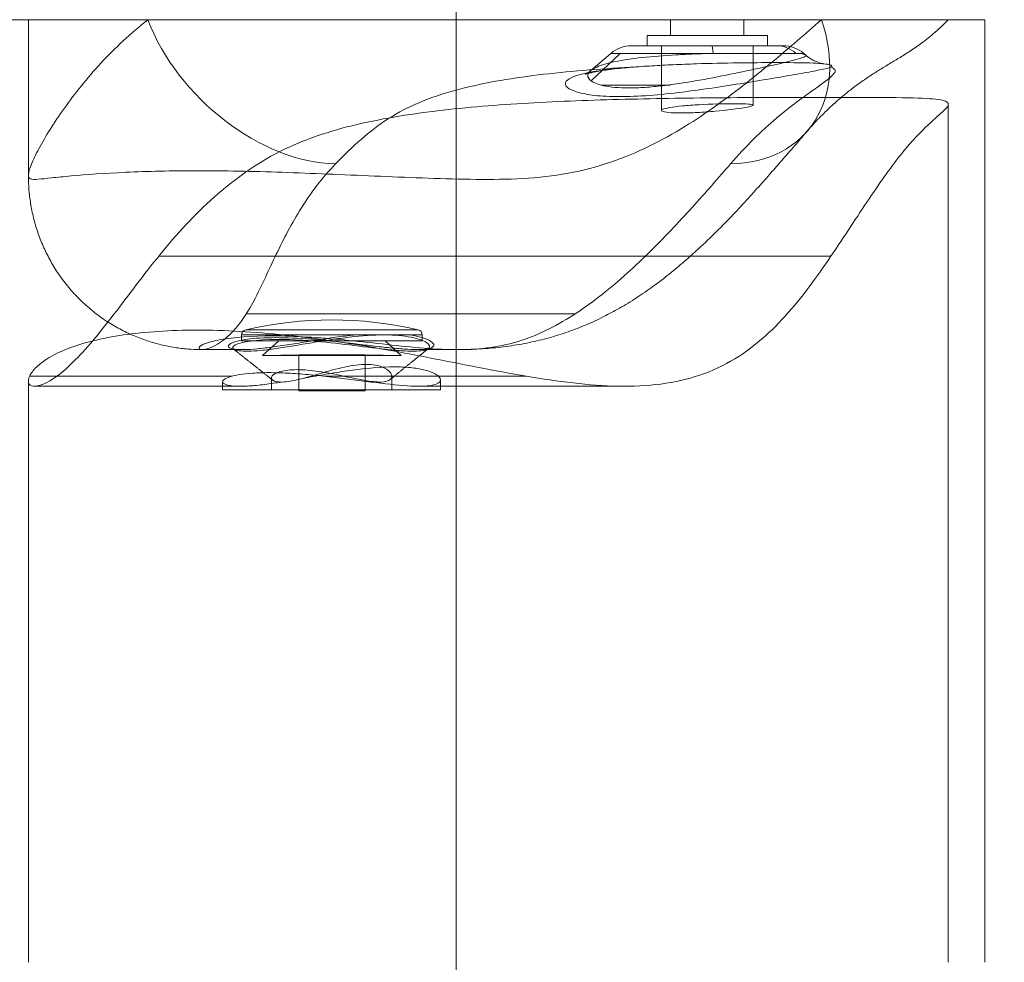
# Model space of a CAD drawing. Units: millimetres. Extents: x 77 to 3884, y 28 to 2869.
# Drawn here: x 1871 to 2247, y 1473 to 1833 of the extents above; entities that cross this region are included whole.
import ezdxf
from ezdxf.lldxf.tags import DXFTag

# ---------------------------------------------------------------- set-up
doc = ezdxf.new("R2010")
doc.units = ezdxf.units.MM
for name, color, linetype, true_color in [('1', 7, 'Continuous', 0xffffff), ('25', 7, 'Continuous', 0xffffff), ('256', 7, 'Continuous', 0xffffff)]:
    doc.layers.add(name, color=color, linetype=linetype, true_color=true_color)
doc.styles.add('blockfont', font='simplex.shx')
tags = doc.linetypes.add('DASHED', pattern=[25.72, 12.86, -12.86]).pattern_tags.tags
tags[6:7] = [DXFTag(74, 4), DXFTag(75, 0), DXFTag(340, '0'), DXFTag(46, 0.0), DXFTag(50, 0.0), DXFTag(44, 0.0), DXFTag(45, 0.0)]
tags[4:5] = [DXFTag(74, 4), DXFTag(75, 0), DXFTag(340, '0'), DXFTag(46, 0.0), DXFTag(50, 0.0), DXFTag(44, 0.0), DXFTag(45, 0.0)]
doc.dimstyles.get("Standard").update_dxf_attribs({"dimtxt": 0.18, "dimasz": 0.18, "dimexe": 0.18, "dimexo": 0.0625, "dimgap": 0.09, "dimtad": 0, "dimtih": 1, "dimtoh": 1, "dimdec": 4, "dimzin": 0, "dimdsep": 46, "dimtxsty": 'Standard', "dimcen": 0.09, "dimadec": 0, "dimazin": 0, "dimtfac": 1, "dimtdec": 4, "dimtofl": 0, "dimtmove": 0, "dimatfit": 3, "dimfxl": 0, "dimtolj": 1, "dimtzin": 0, "dimarcsym": 0})

# ---------------------------------------------------------------- blocks, each defined once
blk = doc.blocks.new('_U0')
at = {"layer": '256', "color": 252, "lineweight": 13}
for p, q in [((2037.68, 1340.5), (2037.68, 2044.16)), ((2239.62, 1840.5), (2239.62, 2044.16)), ((2037.68, 2028.29), (2239.62, 2028.29))]:
    blk.add_line(p, q, dxfattribs=at)
at = {"layer": '256', "color": 252, "lineweight": 18}
for points in [[(2037.68, 2028.29), (2067.68, 2036.32), (2067.68, 2020.25)], [(2239.62, 2028.29), (2209.62, 2020.25), (2209.62, 2036.32)]]:
    blk.add_solid(points, dxfattribs=at)
at = {"layer": '256', "color": 252, "linetype": 'Continuous', "lineweight": 18, "insert": (2092.18, 2033.6), "char_height": 30, "attachment_point": 7, "line_spacing_factor": 0.903614, "style": 'blockfont'}
blk.add_mtext('\\W1.1228;202', dxfattribs=at)
blk = doc.blocks.new('_U1')
at = {"layer": '256', "color": 252, "lineweight": 13}
for p, q in [((1860.2, 1840.5), (1860.2, 1966.48)), ((2037.68, 1340.5), (2037.68, 1966.48)), ((1860.2, 1950.6), (2037.68, 1950.6))]:
    blk.add_line(p, q, dxfattribs=at)
at = {"layer": '256', "color": 252, "lineweight": 18}
for points in [[(1860.2, 1950.6), (1890.2, 1958.64), (1890.2, 1942.57)], [(2037.68, 1950.6), (2007.68, 1942.57), (2007.68, 1958.64)]]:
    blk.add_solid(points, dxfattribs=at)
at = {"layer": '256', "color": 252, "linetype": 'Continuous', "lineweight": 18, "insert": (1904.72, 1955.92), "char_height": 30, "attachment_point": 7, "line_spacing_factor": 0.903614, "style": 'blockfont'}
blk.add_mtext('\\W1.2033;177', dxfattribs=at)
blk = doc.blocks.new('_U9')
at = {"layer": '256', "color": 252, "lineweight": 13}
for p, q in [((2037.68, 2474.62), (2037.68, 1027.12)), ((1667.68, 990.5), (1667.68, 1058.87)), ((1667.68, 1042.99), (2037.68, 1042.99))]:
    blk.add_line(p, q, dxfattribs=at)
at = {"layer": '256', "color": 252, "lineweight": 18}
for points in [[(1667.68, 1042.99), (1697.68, 1051.03), (1697.68, 1034.95)], [(2037.68, 1042.99), (2007.68, 1034.95), (2007.68, 1051.03)]]:
    blk.add_solid(points, dxfattribs=at)
at = {"layer": '256', "color": 252, "linetype": 'Continuous', "lineweight": 18, "insert": (1779.84, 1048.3), "char_height": 30, "attachment_point": 7, "line_spacing_factor": 0.903614, "style": 'blockfont'}
blk.add_mtext('\\W1.1228;370', dxfattribs=at)
blk = doc.blocks.new('_U15')
at = {"layer": '256', "color": 252, "lineweight": 13}
for p, q in [((2667.68, 2049.62), (2667.68, 837.98)), ((1667.68, 974.62), (1667.68, 837.98)), ((1667.68, 853.86), (2667.68, 853.86))]:
    blk.add_line(p, q, dxfattribs=at)
at = {"layer": '256', "color": 252, "lineweight": 18}
for points in [[(1667.68, 853.86), (1697.68, 861.89), (1697.68, 845.82)], [(2667.68, 853.86), (2637.68, 845.82), (2637.68, 861.89)]]:
    blk.add_solid(points, dxfattribs=at)
at = {"layer": '256', "color": 252, "linetype": 'Continuous', "lineweight": 18, "insert": (2087.93, 859.17), "char_height": 30, "attachment_point": 7, "line_spacing_factor": 0.903614, "style": 'blockfont'}
blk.add_mtext('\\W1.1938;1000', dxfattribs=at)
blk = doc.blocks.new('_U33')
at = {"layer": '256', "color": 252, "lineweight": 13}
for p, q in [((2275.61, 2157.56), (2840.53, 2157.56)), ((2824.66, 982.56), (2824.66, 2157.56)), ((1675.61, 982.56), (2840.53, 982.56))]:
    blk.add_line(p, q, dxfattribs=at)
at = {"layer": '256', "color": 252, "lineweight": 18}
for points in [[(2824.66, 2157.56), (2832.69, 2127.56), (2816.62, 2127.56)], [(2824.66, 982.56), (2816.62, 1012.56), (2832.69, 1012.56)]]:
    blk.add_solid(points, dxfattribs=at)
at = {"layer": '256', "color": 252, "linetype": 'Continuous', "lineweight": 18, "insert": (2819.34, 1620.59), "char_height": 30, "attachment_point": 7, "rotation": 90, "line_spacing_factor": 0.903614, "style": 'blockfont'}
blk.add_mtext('\\W1.2604;1175', dxfattribs=at)
blk = doc.blocks.new('_U34')
at = {"layer": '256', "color": 252, "lineweight": 13}
for p, q in [((1905.61, 2633.56), (2915.43, 2633.56)), ((2899.55, 982.56), (2899.55, 2633.56)), ((1675.61, 982.56), (2915.43, 982.56))]:
    blk.add_line(p, q, dxfattribs=at)
at = {"layer": '256', "color": 252, "lineweight": 18}
for points in [[(2899.55, 2633.56), (2907.59, 2603.56), (2891.51, 2603.56)], [(2899.55, 982.56), (2891.51, 1012.56), (2907.59, 1012.56)]]:
    blk.add_solid(points, dxfattribs=at)
at = {"layer": '256', "color": 252, "linetype": 'Continuous', "lineweight": 18, "insert": (2894.24, 1761.83), "char_height": 30, "attachment_point": 7, "rotation": 90, "line_spacing_factor": 0.903614, "style": 'blockfont'}
blk.add_mtext('\\W1.2604;1651', dxfattribs=at)

msp = doc.modelspace()

# ---------------------------------------------------------------- linework, layer by layer
at = {"layer": '1', "color": 13, "linetype": 'DASHED', "lineweight": 13}
for p, q in [((1955.67, 1712.22), (2024.67, 1712.22)), ((1955.67, 1712.22), (1955.67, 1709.9)), ((1957.22, 1714.16), (2023.11, 1714.16)), ((2024.67, 1709.9), (2024.67, 1712.22)), ((1955.67, 1709.9), (2024.67, 1709.9)), ((1969.82, 1709.9), (1963.67, 1704.35)), ((2016.67, 1704.35), (2010.52, 1709.9)), ((1963.67, 1704.35), (2016.67, 1704.35)), ((1977.52, 1704.6), (2002.82, 1704.6)), ((1977.52, 1704.6), (1977.52, 1690.8)), ((2002.82, 1690.8), (2002.82, 1704.6)), ((1977.52, 1690.8), (2002.82, 1690.8))]:
    msp.add_line(p, q, dxfattribs=at)
for centre, radius, start, end in [((1990.17, 1570.67), 147.23, 77.0687, 102.9313), ((1957.67, 1712.22), 2, 102.9313, 180), ((2022.67, 1712.22), 2, 0, 77.0687)]:
    msp.add_arc(centre, radius, start, end, dxfattribs=at)
at = {"layer": '25', "color": 13, "linetype": 'DASHED', "lineweight": 13}
for p, q in [((1874.2, 1832.56), (1874.2, 1773.2)), ((2119.55, 1832.56), (2119.55, 1826.56)), ((2147.55, 1826.56), (2147.55, 1832.56)), ((2156.55, 1826.56), (2110.55, 1826.56)), ((2110.55, 1826.56), (2110.55, 1822.56)), ((2156.55, 1822.56), (2156.55, 1826.56)), ((2162.57, 1822.61), (2104.55, 1822.61)), ((2156.55, 1822.56), (2110.55, 1822.56)), ((2116.06, 1822.61), (2116.06, 1797.9)), ((2151.06, 1799.9), (2151.06, 1822.61)), ((2096.72, 1819.71), (2089.05, 1813.11)), ((2100.24, 1819.71), (2089.22, 1809.23)), ((2096.72, 1819.71), (2170.4, 1819.71)), ((2171.08, 1819.12), (2170.4, 1819.71)), ((2119.42, 1807.58), (2093.07, 1807.58)), ((2225.62, 1472.56), (2225.62, 1800.27)), ((2180.73, 1742.22), (1924.09, 1742.22)), ((2083.15, 1720.25), (1957.45, 1720.25)), ((2024.67, 1712.22), (1955.67, 1712.22)), ((1955.67, 1712.22), (1955.67, 1709.9)), ((2023.11, 1714.16), (1957.22, 1714.16)), ((2024.67, 1709.9), (2024.67, 1712.22)), ((2024.67, 1709.9), (1955.67, 1709.9)), ((1969.82, 1709.9), (1963.67, 1704.35)), ((2016.67, 1704.35), (2010.52, 1709.9)), ((1940.74, 1706.57), (1956.25, 1706.57)), ((1977.52, 1704.6), (1963.67, 1704.35)), ((2016.67, 1704.35), (1963.67, 1704.35)), ((2002.82, 1704.6), (1977.52, 1704.6)), ((1977.52, 1704.6), (1977.52, 1690.8)), ((2002.82, 1690.8), (2002.82, 1704.6)), ((2016.67, 1704.35), (2002.82, 1704.6)), ((2022.37, 1706.57), (2037.98, 1706.57)), ((1874.2, 1694.61), (1874.2, 1472.56)), ((1952.07, 1696.39), (1874.84, 1696.39)), ((1948.35, 1694.29), (1948.35, 1691.24)), ((1967.02, 1695.74), (1967.02, 1691.24)), ((2064.43, 1696.39), (1987.17, 1696.39)), ((2013.02, 1691.24), (2013.02, 1696.4)), ((2031.68, 1691.24), (2031.68, 1695)), ((1876.66, 1692.57), (1955.32, 1692.57)), ((2031.68, 1691.24), (1948.35, 1691.24)), ((2002.82, 1690.8), (1977.52, 1690.8)), ((2023.36, 1692.57), (2102.03, 1692.57))]:
    msp.add_line(p, q, dxfattribs=at)
at = {"layer": '25', "color": 9, "linetype": 'Continuous', "lineweight": 18}
msp.add_line((2239.62, 1472.56), (2239.62, 1832.56), dxfattribs=at)
at = {"layer": '25', "color": 13, "linetype": 'DASHED', "lineweight": 13}
for centre, radius, start, end in [((2104.55, 1810.61), 12, 90, 130.7058), ((2162.57, 1810.61), 12, 49.2942, 90), ((1990.17, 1570.67), 147.23, 77.0687, 102.9313), ((1957.67, 1712.22), 2, 102.9313, 180), ((2022.67, 1712.22), 2, 0, 77.0687)]:
    msp.add_arc(centre, radius, start, end, dxfattribs=at)
for centre, major_axis, ratio, start_param, end_param in [((1971.74, 1832.56), (46.88, -45.02), 0.675837, 4.099143, 5.650754), ((2122.64, 1832.56), (49.13, -42.56), 0.710887, 5.615119, 7.166724), ((2135.31, 1810.61), (0, 12), 0.060492, 5.572736, 6.283185), ((2160.17, 1810.61), (0, -12), 0.917282, 2.431143, 3.141593)]:
    msp.add_ellipse(centre, major_axis=major_axis, ratio=ratio, start_param=start_param, end_param=end_param, dxfattribs=at)
at = {"layer": '25', "color": 9, "linetype": 'Continuous', "lineweight": 18}
for points, knots in [([(1860.2, 1832.56), (1860.2, 1832.56), (1860.22, 1832.56), (1860.37, 1832.56), (1860.77, 1832.56), (1861.39, 1832.56), (1862.44, 1832.56), (1863.35, 1832.56), (1865.2, 1832.56), (1866.71, 1832.56), (1868.82, 1832.56), (1870.05, 1832.56), (1871.11, 1832.56), (1872.57, 1832.56), (1873.56, 1832.56), (1875.18, 1832.56), (1876.29, 1832.56), (1878.56, 1832.56), (1880.99, 1832.56), (1884.86, 1832.56), (1888.05, 1832.56), (1892.37, 1832.56), (1895.25, 1832.56), (1900, 1832.56), (1903.54, 1832.56), (1908.63, 1832.56), (1913.28, 1832.56), (1917.86, 1832.56), (1923.61, 1832.56), (1927.46, 1832.56), (1930.45, 1832.56)], [0, 0, 0, 0, 0.018896, 0.049028, 0.090798, 0.142747, 0.163104, 0.236774, 0.238717, 0.32514, 0.348247, 0.367427, 0.395597, 0.404551, 0.44173, 0.443096, 0.478708, 0.490523, 0.537874, 0.574527, 0.632351, 0.646371, 0.714486, 0.720827, 0.786484, 0.814801, 0.858552, 0.908504, 0.930394, 1, 1, 1, 1]), ([(1930.69, 1832.56), (1933.77, 1832.56), (1937.88, 1832.56), (1944.35, 1832.56), (1949.67, 1832.56), (1955.77, 1832.56), (1963.68, 1832.56), (1969.91, 1832.56), (1976.51, 1832.56), (1981.53, 1832.56), (1988.02, 1832.56), (1994.66, 1832.56), (2002.42, 1832.56), (2009.21, 1832.56), (2015.56, 1832.56), (2018.21, 1832.56), (2022.11, 1832.56), (2024.59, 1832.56), (2029.61, 1832.56), (2035.85, 1832.56), (2042.96, 1832.56), (2050.99, 1832.56), (2055.99, 1832.56), (2063.4, 1832.56), (2068.16, 1832.56), (2075.39, 1832.56), (2080.97, 1832.56), (2086.95, 1832.56), (2092.33, 1832.56), (2097.92, 1832.56), (2102.27, 1832.56), (2106.25, 1832.56), (2108.38, 1832.56), (2111.86, 1832.56), (2116.12, 1832.56), (2120.54, 1832.56), (2126.39, 1832.56), (2130.29, 1832.56), (2136, 1832.56), (2140.13, 1832.56), (2145.15, 1832.56), (2149.95, 1832.56), (2153.83, 1832.56), (2158.81, 1832.56), (2162.05, 1832.56), (2166.52, 1832.56), (2169.48, 1832.56), (2173.58, 1832.56), (2179.86, 1832.56), (2185.05, 1832.56), (2192.37, 1832.56), (2197.21, 1832.56), (2203.73, 1832.56), (2208.94, 1832.56), (2213.51, 1832.56), (2218.59, 1832.56), (2221.71, 1832.56), (2226.19, 1832.56), (2229.29, 1832.56), (2232.46, 1832.56), (2234.39, 1832.56), (2235.81, 1832.56), (2236.57, 1832.56), (2237.31, 1832.56), (2237.86, 1832.56), (2238.52, 1832.56), (2239, 1832.56), (2239.31, 1832.56), (2239.55, 1832.56), (2239.62, 1832.56), (2239.62, 1832.56)], [0, 0, 0, 0, 0.023274, 0.0304, 0.046661, 0.060904, 0.072591, 0.100461, 0.102308, 0.115801, 0.133056, 0.143914, 0.157922, 0.181907, 0.186247, 0.197369, 0.198323, 0.21039, 0.212784, 0.229409, 0.249072, 0.257019, 0.279681, 0.280598, 0.304084, 0.31019, 0.327446, 0.340615, 0.349881, 0.363622, 0.378761, 0.380033, 0.391555, 0.393852, 0.404897, 0.422345, 0.426451, 0.448887, 0.452234, 0.471327, 0.482005, 0.493562, 0.511675, 0.515653, 0.537627, 0.541203, 0.557433, 0.565878, 0.581401, 0.620805, 0.621806, 0.664538, 0.679156, 0.707203, 0.73731, 0.749651, 0.791914, 0.795276, 0.841601, 0.863807, 0.884533, 0.904197, 0.917633, 0.918003, 0.938715, 0.946993, 0.960085, 0.976146, 0.981641, 1, 1, 1, 1])]:
    msp.add_open_spline(points, degree=3, knots=knots, dxfattribs=at)
at = {"layer": '25', "color": 13, "linetype": 'DASHED', "lineweight": 13}
for points, knots in [([(2177.2, 1832.56), (2171.27, 1827.37), (2164.8, 1821.76), (2151.05, 1810.31), (2143.73, 1804.48), (2127.83, 1793.31), (2119.23, 1787.94), (2099.99, 1778.9), (2089.64, 1775.4), (2066.91, 1771.63), (2055.1, 1771.44), (2030.74, 1771.8), (2018.59, 1772.34), (2000.39, 1773.11), (1994.37, 1773.37), (1982.62, 1773.85), (1976.85, 1774.08), (1965.53, 1774.46), (1959.96, 1774.61), (1949.19, 1774.81), (1943.98, 1774.87), (1928.87, 1774.87), (1919.57, 1774.65), (1903.34, 1773.91), (1896.32, 1773.39), (1887.72, 1772.62), (1885.22, 1772.37), (1881.04, 1771.93), (1879.34, 1771.73), (1876.65, 1771.53), (1875.66, 1771.53), (1874.42, 1772.02), (1874.15, 1772.51), (1874.27, 1774.35), (1874.66, 1775.69), (1876.02, 1779.04), (1876.99, 1781.04), (1879.41, 1785.55), (1880.86, 1788.04), (1884.13, 1793.26), (1885.96, 1796), (1891.94, 1804.4), (1896.61, 1810.24), (1907.24, 1821.71), (1913.27, 1827.35), (1919.87, 1832.56)], [0, 0, 0, 0, 0.0625, 0.0625, 0.125, 0.125, 0.1875, 0.1875, 0.25, 0.25, 0.3125, 0.3125, 0.375, 0.375, 0.40625, 0.40625, 0.4375, 0.4375, 0.46875, 0.46875, 0.5, 0.5, 0.5625, 0.5625, 0.625, 0.625, 0.65625, 0.65625, 0.6875, 0.6875, 0.71875, 0.71875, 0.75, 0.75, 0.78125, 0.78125, 0.8125, 0.8125, 0.84375, 0.84375, 0.875, 0.875, 0.9375, 0.9375, 1, 1, 1, 1]), ([(2171.82, 1790), (2172.37, 1790.65), (2174.36, 1793.01), (2177.8, 1796.54), (2181.75, 1800.31), (2185.19, 1803.3), (2188.76, 1806.16), (2192.68, 1809.03), (2196.6, 1811.66), (2200.51, 1814.12), (2203.73, 1816.06), (2206.78, 1817.89), (2209.27, 1819.42), (2211.48, 1820.84), (2213.76, 1822.38), (2216.14, 1824.1), (2218.68, 1826.07), (2221.37, 1828.38), (2223.69, 1830.53), (2225.07, 1832), (2225.51, 1832.49)], [0, 0, 0, 0, 0.031891, 0.116083, 0.186717, 0.249862, 0.316557, 0.404762, 0.497801, 0.581571, 0.679727, 0.746269, 0.789426, 0.827154, 0.86095, 0.892466, 0.923067, 0.953657, 0.985058, 1, 1, 1, 1]), ([(2135.79, 1819.71), (2133.43, 1819.65), (2131.01, 1819.56), (2126.29, 1819.37), (2123.97, 1819.26), (2117.07, 1818.87), (2112.73, 1818.53), (2104.83, 1817.68), (2101.32, 1817.16), (2095.44, 1815.93), (2093.11, 1815.24), (2089.65, 1813.71), (2088.55, 1812.87), (2087.68, 1811.16), (2087.91, 1810.27), (2089.81, 1808.65), (2091.51, 1807.89), (2096.44, 1806.81), (2099.75, 1806.49), (2105.53, 1806.49), (2107.63, 1806.57), (2112.01, 1806.86), (2114.26, 1807.08), (2118.87, 1807.62), (2121.25, 1807.95), (2125.93, 1808.66), (2128.27, 1809.05), (2135.24, 1810.29), (2139.71, 1811.17), (2148.17, 1812.89), (2152.08, 1813.73), (2159.09, 1815.27), (2162.11, 1815.96), (2167.02, 1817.17), (2168.87, 1817.68), (2171.11, 1818.53), (2171.49, 1818.87), (2170.63, 1819.39), (2169.37, 1819.58), (2167.35, 1819.71)], [0, 0, 0, 0, 0.03125, 0.03125, 0.0625, 0.0625, 0.125, 0.125, 0.1875, 0.1875, 0.25, 0.25, 0.3125, 0.3125, 0.375, 0.375, 0.4375, 0.4375, 0.5, 0.5, 0.53125, 0.53125, 0.5625, 0.5625, 0.59375, 0.59375, 0.625, 0.625, 0.6875, 0.6875, 0.75, 0.75, 0.8125, 0.8125, 0.875, 0.875, 0.9375, 0.9375, 1, 1, 1, 1]), ([(2177.72, 1815.75), (2177.85, 1815.73), (2177.99, 1815.72), (2177.86, 1815.73), (2177.34, 1815.83), (2176.44, 1816.07), (2175.18, 1816.51), (2173.59, 1817.28), (2172.16, 1818.16), (2171.35, 1818.89), (2171.1, 1819.13)], [0, 0, 0, 0, 0.142289, 0.295952, 0.425605, 0.544252, 0.661749, 0.78899, 0.934518, 1, 1, 1, 1]), ([(2104.24, 1814.4), (2098.11, 1814.07), (2092.11, 1813.67), (2080.34, 1812.71), (2074.54, 1812.13), (2057.75, 1810.08), (2047.3, 1808.29), (2032.73, 1804.34), (2028.05, 1802.79), (2019.44, 1799.2), (2015.47, 1797.14), (2004.36, 1790.06), (1998, 1784.14), (1991.57, 1777.52)], [0, 0, 0, 0, 0.125, 0.125, 0.25, 0.25, 0.5, 0.5, 0.625, 0.625, 0.75, 0.75, 1, 1, 1, 1]), ([(2180.9, 1814.4), (2179.95, 1814.11), (2178.51, 1813.77), (2174.67, 1812.99), (2172.28, 1812.54), (2166.8, 1811.57), (2163.64, 1811.02), (2156.78, 1809.86), (2153.09, 1809.24), (2145.2, 1807.97), (2141.13, 1807.32), (2132.72, 1806.07), (2128.39, 1805.46), (2119.86, 1804.41), (2115.57, 1803.96), (2107.45, 1803.34), (2103.53, 1803.17), (2096.49, 1803.17), (2093.29, 1803.34), (2087.87, 1803.96), (2085.63, 1804.4), (2082.14, 1805.46), (2080.92, 1806.05), (2079.43, 1807.3), (2079.19, 1807.96), (2079.92, 1809.85), (2082.39, 1811.05), (2090.87, 1813.02), (2097, 1813.81), (2104.24, 1814.4)], [0, 0, 0, 0, 0.0625, 0.0625, 0.125, 0.125, 0.1875, 0.1875, 0.25, 0.25, 0.3125, 0.3125, 0.375, 0.375, 0.4375, 0.4375, 0.5, 0.5, 0.5625, 0.5625, 0.625, 0.625, 0.6875, 0.6875, 0.75, 0.75, 0.875, 0.875, 1, 1, 1, 1]), ([(2089.04, 1813.11), (2088.69, 1812.81), (2088.03, 1812.29), (2087.29, 1811.85), (2086.92, 1811.68), (2086.95, 1811.7), (2087.43, 1811.87), (2088.42, 1812.15), (2089.97, 1812.51), (2092.11, 1812.92), (2094.83, 1813.35), (2098.16, 1813.77), (2100.71, 1814.04), (2102.11, 1814.17)], [0, 0, 0, 0, 0.059961, 0.126264, 0.192227, 0.263913, 0.34373, 0.432943, 0.531672, 0.638919, 0.752934, 0.87175, 1, 1, 1, 1]), ([(2102.11, 1814.17), (2102.84, 1814.24), (2104.89, 1814.42), (2108.35, 1814.68), (2111.17, 1814.86), (2112.55, 1814.93)], [0, 0, 0, 0, 0.229196, 0.631789, 1, 1, 1, 1]), ([(2180.9, 1814.4), (2180.9, 1814.4), (2180.91, 1814.4), (2181.26, 1814.64), (2181.32, 1814.85), (2181.07, 1815.05), (2180.6, 1815.41), (2178.99, 1815.69), (2176.23, 1815.87), (2173.55, 1816.04), (2169.67, 1816.12), (2164.87, 1816.16), (2163.2, 1816.17), (2161.43, 1816.17), (2159.54, 1816.17), (2155.21, 1816.17), (2150.29, 1816.14), (2145.23, 1816.07), (2140.11, 1816), (2134.71, 1815.89), (2129.41, 1815.71), (2126.44, 1815.61), (2123.48, 1815.49), (2117.78, 1815.23), (2115.03, 1815.09), (2112.35, 1814.93), (2110.68, 1814.83), (2109.04, 1814.72), (2106.54, 1814.56), (2105.67, 1814.5), (2104.65, 1814.43), (2104.5, 1814.42), (2104.31, 1814.4), (2104.28, 1814.4), (2104.24, 1814.4)], [0, 0, 0, 0, 0.001051, 0.001051, 0.093576, 0.093576, 0.093576, 0.270985, 0.270985, 0.270985, 0.443817, 0.443817, 0.443817, 0.50264, 0.50264, 0.50264, 0.639009, 0.639009, 0.639009, 0.77649, 0.77649, 0.77649, 0.852681, 0.852681, 0.925187, 0.925187, 0.925187, 0.970163, 0.970163, 0.994665, 0.994665, 0.998949, 0.998949, 1, 1, 1, 1]), ([(2142.47, 1777.52), (2145.32, 1780.85), (2148.28, 1783.99), (2154.23, 1789.86), (2157.22, 1792.57), (2165.65, 1799.69), (2170.44, 1803.1), (2175.89, 1807.01), (2177.44, 1808.12), (2179.94, 1810), (2180.91, 1810.79), (2182.82, 1812.82), (2182.73, 1813.74), (2180.9, 1814.4)], [0, 0, 0, 0, 0.125, 0.125, 0.25, 0.25, 0.5, 0.5, 0.625, 0.625, 0.75, 0.75, 1, 1, 1, 1]), ([(1938.72, 1714), (1928.25, 1714), (1918.85, 1713.36), (1906.34, 1711.54), (1902.41, 1710.78), (1895.33, 1709.03), (1892.16, 1708.04), (1886.57, 1705.89), (1884.17, 1704.73), (1880.13, 1702.3), (1878.51, 1701.05), (1876.05, 1698.67), (1875.2, 1697.52), (1874.21, 1695.46), (1874.08, 1694.55), (1874.76, 1692.5), (1876.64, 1692.03), (1882.98, 1694.62), (1887.24, 1697.68), (1894.58, 1705.07), (1897.17, 1707.97), (1902.45, 1714.31), (1905.15, 1717.77), (1913.49, 1728.66), (1919.35, 1736.61), (1932.04, 1751.97), (1938.9, 1759.39), (1950.37, 1769.31), (1954.39, 1772.43), (1962.89, 1778.2), (1967.39, 1780.81), (1981.3, 1787.53), (1991.26, 1790.63), (2012.3, 1795.36), (2023.43, 1797.01), (2046.09, 1799.49), (2057.72, 1800.33), (2075.73, 1801.27), (2081.83, 1801.53), (2094.24, 1801.96), (2100.57, 1802.13), (2113.21, 1802.41), (2119.55, 1802.52), (2132.28, 1802.69), (2138.71, 1802.75), (2151.22, 1802.83), (2157.34, 1802.86), (2169.26, 1802.9), (2174.96, 1802.9), (2185.45, 1802.91), (2190.28, 1802.9), (2198.82, 1802.87), (2202.54, 1802.84), (2212.31, 1802.72), (2216.67, 1802.57), (2221.29, 1802.17), (2222.5, 1802), (2224.31, 1801.58), (2224.92, 1801.33), (2225.96, 1800.41), (2225.6, 1799.59), (2223.28, 1797.13), (2221.38, 1795.53), (2216.34, 1790.9), (2213.17, 1787.86), (2205.66, 1778.91), (2201.53, 1773.14), (2192.61, 1760.06), (2187.83, 1752.68), (2177.49, 1737.29), (2171.97, 1729.37), (2162.58, 1718.42), (2159.26, 1714.92), (2152.09, 1708.49), (2148.2, 1705.53), (2139.87, 1700.49), (2135.46, 1698.43), (2126.09, 1695.23), (2121.08, 1694.09), (2105.33, 1692.04), (2094.2, 1692.46), (2070.54, 1695.16), (2058.52, 1697.37), (2040.01, 1700.96), (2033.72, 1702.21), (2021.18, 1704.65), (2014.96, 1705.82), (2002.59, 1707.99), (1996.45, 1708.98), (1984.23, 1710.74), (1978.12, 1711.51), (1966.32, 1712.74), (1960.58, 1713.21), (1949.41, 1713.84), (1943.96, 1714), (1938.72, 1714)], [0, 0, 0, 0, 0.03125, 0.03125, 0.046875, 0.046875, 0.0625, 0.0625, 0.078125, 0.078125, 0.09375, 0.09375, 0.109375, 0.109375, 0.125, 0.125, 0.15625, 0.15625, 0.1875, 0.1875, 0.203125, 0.203125, 0.21875, 0.21875, 0.25, 0.25, 0.28125, 0.28125, 0.296875, 0.296875, 0.3125, 0.3125, 0.34375, 0.34375, 0.375, 0.375, 0.40625, 0.40625, 0.421875, 0.421875, 0.4375, 0.4375, 0.453125, 0.453125, 0.46875, 0.46875, 0.484375, 0.484375, 0.5, 0.5, 0.515625, 0.515625, 0.53125, 0.53125, 0.5625, 0.5625, 0.578125, 0.578125, 0.59375, 0.59375, 0.625, 0.625, 0.65625, 0.65625, 0.6875, 0.6875, 0.71875, 0.71875, 0.75, 0.75, 0.78125, 0.78125, 0.796875, 0.796875, 0.8125, 0.8125, 0.828125, 0.828125, 0.84375, 0.84375, 0.875, 0.875, 0.90625, 0.90625, 0.921875, 0.921875, 0.9375, 0.9375, 0.953125, 0.953125, 0.96875, 0.96875, 0.984375, 0.984375, 1, 1, 1, 1]), ([(2119.22, 1798.99), (2120.55, 1799.22), (2122.22, 1799.44), (2126.08, 1799.81), (2128.26, 1799.97), (2135.01, 1800.36), (2139.86, 1800.49), (2145.48, 1800.49), (2147.1, 1800.46), (2149.56, 1800.33), (2150.4, 1800.23), (2151.2, 1799.97), (2151.14, 1799.81), (2150.13, 1799.43), (2149.19, 1799.22), (2145.26, 1798.53), (2141.1, 1798.01), (2134.37, 1797.4), (2132.03, 1797.23), (2127.55, 1797), (2125.42, 1796.93), (2119.73, 1796.93), (2117.11, 1797.2), (2115.54, 1798.01), (2116.58, 1798.53), (2119.22, 1798.99)], [0, 0, 0, 0, 0.0625, 0.0625, 0.125, 0.125, 0.25, 0.25, 0.3125, 0.3125, 0.375, 0.375, 0.4375, 0.4375, 0.5, 0.5, 0.625, 0.625, 0.6875, 0.6875, 0.75, 0.75, 0.875, 0.875, 1, 1, 1, 1]), ([(2037.9, 1706.61), (2038.78, 1706.59), (2042.39, 1706.55), (2048.7, 1706.87), (2056.73, 1707.68), (2064.58, 1708.98), (2072.19, 1710.75), (2079.51, 1712.96), (2086.56, 1715.62), (2093.1, 1718.62), (2099.51, 1722.01), (2105.83, 1725.81), (2112.22, 1730.16), (2118.33, 1734.79), (2124.04, 1739.52), (2130.04, 1744.83), (2136.28, 1750.75), (2142.69, 1757.26), (2148.53, 1763.53), (2153.76, 1769.37), (2158.35, 1774.58), (2162.95, 1779.82), (2167.44, 1784.98), (2170.41, 1788.42), (2171.76, 1789.97)], [0, 0, 0, 0, 0.014888, 0.060486, 0.106004, 0.150771, 0.194679, 0.237743, 0.280042, 0.321928, 0.359713, 0.403972, 0.448423, 0.493226, 0.537831, 0.579796, 0.637767, 0.694699, 0.749779, 0.801678, 0.849384, 0.894351, 0.951035, 1, 1, 1, 1]), ([(1991.57, 1777.52), (1986.45, 1772.25), (1982.16, 1766.52), (1974.81, 1754.83), (1971.72, 1748.82), (1966.11, 1737.12), (1963.57, 1731.42), (1958.27, 1721.27), (1955.46, 1716.82), (1949.17, 1710.12), (1945.84, 1708.03), (1942.02, 1706.67), (1940.95, 1706.51), (1939.58, 1706.65), (1939.27, 1706.94), (1939.67, 1707.78), (1940.42, 1708.33), (1943.16, 1709.4), (1945.09, 1709.93), (1952.46, 1711.28), (1959.47, 1711.84), (1971.74, 1711.79), (1976.09, 1711.64), (1985.27, 1711.1), (1989.99, 1710.71), (1999.58, 1709.79), (2004.54, 1709.24), (2014.29, 1708.18), (2019.02, 1707.66), (2028.26, 1706.87), (2032.81, 1706.61), (2041.42, 1706.54), (2045.5, 1706.73), (2053.38, 1707.7), (2057.17, 1708.48), (2064.62, 1710.68), (2068.26, 1712.11), (2078.84, 1717.17), (2085.6, 1721.61), (2098.71, 1731.75), (2105, 1737.43), (2116.88, 1749.05), (2122.49, 1755.02), (2133.05, 1766.64), (2138.04, 1772.34), (2142.47, 1777.52)], [0, 0, 0, 0, 0.0625, 0.0625, 0.125, 0.125, 0.1875, 0.1875, 0.25, 0.25, 0.3125, 0.3125, 0.34375, 0.34375, 0.375, 0.375, 0.40625, 0.40625, 0.4375, 0.4375, 0.5, 0.5, 0.53125, 0.53125, 0.5625, 0.5625, 0.59375, 0.59375, 0.625, 0.625, 0.65625, 0.65625, 0.6875, 0.6875, 0.71875, 0.71875, 0.75, 0.75, 0.8125, 0.8125, 0.875, 0.875, 0.9375, 0.9375, 1, 1, 1, 1]), ([(1874.24, 1773.22), (1874.22, 1772.67), (1874.2, 1770.43), (1874.48, 1766.34), (1875.22, 1760.98), (1876.44, 1755.51), (1878.16, 1750.08), (1880.35, 1744.76), (1883.02, 1739.61), (1886.25, 1734.53), (1890.06, 1729.62), (1894.4, 1725.02), (1899.05, 1720.94), (1903.95, 1717.4), (1909.03, 1714.38), (1914.24, 1711.87), (1919.51, 1709.88), (1924.79, 1708.38), (1930, 1707.33), (1935.03, 1706.75), (1938.62, 1706.54), (1940.46, 1706.58), (1940.73, 1706.59)], [0, 0, 0, 0, 0.01644, 0.066731, 0.119202, 0.172886, 0.227246, 0.281989, 0.336955, 0.39205, 0.453283, 0.51318, 0.571657, 0.62884, 0.684807, 0.739588, 0.793165, 0.845455, 0.896277, 0.94528, 0.991788, 1, 1, 1, 1]), ([(1968.57, 1711.13), (1964.37, 1711.13), (1960.74, 1710.91), (1956.43, 1710.33), (1955.17, 1710.09), (1953.1, 1709.56), (1952.28, 1709.27), (1950.5, 1708.38), (1950.26, 1707.76), (1951.49, 1707.06), (1952.16, 1706.87), (1954.04, 1706.61), (1955.26, 1706.55), (1958.13, 1706.59), (1959.83, 1706.69), (1963.6, 1707.04), (1965.65, 1707.28), (1970.03, 1707.89), (1972.4, 1708.26), (1977.19, 1709.02), (1979.63, 1709.43), (1984.62, 1710.24), (1987.17, 1710.64), (1992.14, 1711.36), (1994.61, 1711.69), (1997.98, 1712.07), (1998.91, 1712.16), (1999.83, 1712.25)], [0, 0, 0, 0, 0.139039, 0.139039, 0.208558, 0.208558, 0.278077, 0.278077, 0.417116, 0.417116, 0.486635, 0.486635, 0.556154, 0.556154, 0.625673, 0.625673, 0.695193, 0.695193, 0.764712, 0.764712, 0.834231, 0.834231, 0.903751, 0.903751, 0.97327, 0.97327, 1, 1, 1, 1]), ([(2027.16, 1707.07), (2027.81, 1707.66), (2027.51, 1708.43), (2025.26, 1709.98), (2023.18, 1710.76), (2017.61, 1711.85), (2014.12, 1712.17), (2006.06, 1712.17), (2001.65, 1711.86), (1994.59, 1711.04), (1992.22, 1710.71), (1987.44, 1710), (1985, 1709.6), (1980.21, 1708.8), (1977.86, 1708.4), (1973.28, 1707.64), (1971.02, 1707.28), (1966.81, 1706.68), (1964.85, 1706.43), (1961.23, 1706.09), (1959.6, 1705.99), (1956.83, 1705.95), (1955.65, 1706.01), (1953.82, 1706.25), (1953.16, 1706.44), (1951.92, 1707.12), (1952.11, 1707.74), (1955.41, 1709.5), (1961.25, 1710.46), (1969.31, 1710.46)], [0, 0, 0, 0, 0.085861, 0.085861, 0.177274, 0.177274, 0.268688, 0.268688, 0.360102, 0.360102, 0.405809, 0.405809, 0.451516, 0.451516, 0.497223, 0.497223, 0.54293, 0.54293, 0.588637, 0.588637, 0.634344, 0.634344, 0.680051, 0.680051, 0.725758, 0.725758, 0.817172, 0.817172, 1, 1, 1, 1]), ([(2019.87, 1712.22), (2020.42, 1712.13), (2020.96, 1712.05), (2024.41, 1711.4), (2026.62, 1710.62), (2029.14, 1709.01), (2029.46, 1708.18), (2027.82, 1706.96), (2025.86, 1706.6), (2021.4, 1706.56), (2019.7, 1706.62), (2015.92, 1706.88), (2013.81, 1707.07), (2009.41, 1707.54), (2007.11, 1707.81), (2002.3, 1708.38), (1999.8, 1708.69), (1992.33, 1709.57), (1987.18, 1710.14), (1977.45, 1710.91), (1972.76, 1711.13), (1968.57, 1711.13)], [0, 0, 0, 0, 0.024424, 0.024424, 0.163792, 0.163792, 0.30316, 0.30316, 0.442528, 0.442528, 0.512212, 0.512212, 0.581896, 0.581896, 0.65158, 0.65158, 0.721264, 0.721264, 0.860632, 0.860632, 1, 1, 1, 1]), ([(1969.31, 1710.46), (1973.34, 1710.46), (1977.86, 1710.24), (1987.23, 1709.47), (1992.18, 1708.92), (2001.74, 1707.75), (2006.46, 1707.14), (2012.77, 1706.45), (2014.79, 1706.26), (2018.41, 1706.01), (2020.04, 1705.95), (2024.31, 1706), (2026.21, 1706.36), (2027.05, 1706.98), (2027.07, 1706.99), (2027.09, 1707.01)], [0, 0, 0, 0, 0.198965, 0.198965, 0.397931, 0.397931, 0.596896, 0.596896, 0.696379, 0.696379, 0.795861, 0.795861, 0.994827, 0.994827, 1, 1, 1, 1]), ([(1952.3, 1707.01), (1952.29, 1707.02), (1952.33, 1707), (1952.47, 1706.88), (1952.53, 1706.83)], [0, 0, 0, 0, 0.646595, 1, 1, 1, 1]), ([(1976.83, 1698.9), (1979.31, 1698.9), (1983.59, 1698.52), (1989.55, 1697.49), (1994.06, 1696.56), (1998.41, 1695.62), (2003.77, 1694.54), (2009.41, 1693.87), (2012.48, 1694.8), (2013.16, 1696.25), (2012.81, 1697.53), (2011.6, 1698.83), (2008.93, 1700.32), (2003.58, 1701.29), (1996.43, 1700.33), (1990.51, 1698.84), (1986.04, 1697.54), (1981.71, 1696.25), (1976.38, 1694.8), (1970.72, 1693.87), (1967.6, 1694.54), (1966.88, 1695.62), (1967.22, 1696.56), (1968.43, 1697.48), (1971.13, 1698.51), (1974.34, 1698.9), (1976.83, 1698.9)], [0, 0, 0, 0, 0.061812, 0.09304, 0.124504, 0.155987, 0.187266, 0.249124, 0.311134, 0.342638, 0.374519, 0.406269, 0.437963, 0.4999, 0.561913, 0.593562, 0.625397, 0.657163, 0.688838, 0.750794, 0.812559, 0.843961, 0.875304, 0.906812, 0.938096, 1, 1, 1, 1]), ([(1970.92, 1694.18), (1969.86, 1694.01), (1968.82, 1693.85), (1965.47, 1693.36), (1963.32, 1693.09), (1959.38, 1692.71), (1957.55, 1692.6), (1954.39, 1692.55), (1953.04, 1692.6), (1950.82, 1692.86), (1949.95, 1693.06), (1948.17, 1693.8), (1948.04, 1694.5), (1949.44, 1695.52), (1950.17, 1695.87), (1952.14, 1696.49), (1953.36, 1696.77), (1956.28, 1697.24), (1958, 1697.44), (1961.78, 1697.69), (1963.85, 1697.76), (1966.12, 1697.76)], [0, 0, 0, 0, 0.042146, 0.042146, 0.137931, 0.137931, 0.233716, 0.233716, 0.329502, 0.329502, 0.425287, 0.425287, 0.616858, 0.616858, 0.712644, 0.712644, 0.808429, 0.808429, 0.904215, 0.904215, 1, 1, 1, 1]), ([(1966.12, 1697.76), (1968.39, 1697.76), (1970.78, 1697.69), (1975.77, 1697.44), (1978.41, 1697.25), (1983.75, 1696.77), (1986.45, 1696.49), (1991.9, 1695.87), (1994.66, 1695.53), (2002.66, 1694.5), (2007.86, 1693.8), (2017.02, 1692.81), (2021.08, 1692.52), (2025.77, 1692.6), (2027.13, 1692.71), (2029.31, 1693.09), (2030.15, 1693.36), (2031.89, 1694.37), (2031.99, 1695.3), (2030.57, 1696.73), (2029.84, 1697.21), (2027.89, 1698.1), (2026.64, 1698.52), (2023.73, 1699.21), (2022.06, 1699.49), (2018.28, 1699.87), (2016.17, 1699.97), (2009.47, 1699.97), (2004.32, 1699.56), (1996.37, 1698.52), (1993.63, 1698.1), (1988.23, 1697.21), (1985.54, 1696.74), (1981.7, 1696.05), (1980.53, 1695.84), (1979.38, 1695.63)], [0, 0, 0, 0, 0.048921, 0.048921, 0.097843, 0.097843, 0.146764, 0.146764, 0.195685, 0.195685, 0.293528, 0.293528, 0.39137, 0.39137, 0.440292, 0.440292, 0.489213, 0.489213, 0.587055, 0.587055, 0.635977, 0.635977, 0.684898, 0.684898, 0.733819, 0.733819, 0.782741, 0.782741, 0.880583, 0.880583, 0.929504, 0.929504, 0.978426, 0.978426, 1, 1, 1, 1])]:
    msp.add_open_spline(points, degree=3, knots=knots, dxfattribs=at)
at = {"layer": '25', "color": 7, "linetype": 'Continuous', "lineweight": 18}
msp.add_open_spline([(1930.45, 1832.56), (1930.53, 1832.56), (1930.61, 1832.56), (1930.69, 1832.56)], degree=3, dxfattribs=at)
at = {"layer": '25', "color": 13, "linetype": 'DASHED', "lineweight": 13}
for points in [[(1952.26, 1707.02), (1959.9, 1700.96), (1967.46, 1694.93)], [(2012.35, 1695.09), (2019.79, 1701.13), (2027.33, 1707.21)]]:
    msp.add_open_spline(points, degree=2, dxfattribs=at)

# ---------------------------------------------------------------- dimensions: what is measured, and where the dimension line sits
at = {"layer": '256', "color": 252, "linetype": 'Continuous', "lineweight": 18}
for base, p2, picture, middle in [((2899.55, 2633.56), (1897.68, 2633.56), '_U34', (2899.55, 1818.21)), ((2824.66, 2157.56), (2267.68, 2157.56), '_U33', (2824.66, 1676.96))]:
    dim = msp.add_linear_dim(base=base, p1=(1667.68, 982.56), p2=p2, angle=90, dimstyle='Standard', override={"dimtxt": 30, "dimasz": 30, "dimexe": 15.875, "dimexo": 7.9375, "dimgap": 15, "dimtad": 1, "dimtih": 0, "dimtoh": 0, "dimdec": 0, "dimlfac": 1, "dimzin": 8, "dimdsep": 44, "dimlunit": 2, "dimtxsty": 'blockfont', "dimsah": 1, "dimse1": 0, "dimse2": 0, "dimsd1": 0, "dimsd2": 0, "dimclrd": 252, "dimclre": 252, "dimclrt": 252, "dimtol": 0, "dimtm": -0.1, "dimtfac": 0.105833, "dimtdec": 2, "dimtofl": 1, "dimtmove": 0, "dimatfit": 2, "dimtzin": 8, "dimlwd": 13, "dimlwe": 13}, dxfattribs=at)
    dim.commit()
    dim.dimension.update_dxf_attribs({"geometry": picture, "text_midpoint": middle, "dimtype": 160})
for base, p1, p2, picture, middle in [((2037.68, 1042.99), (1667.68, 982.56), (2037.68, 2482.56), '_U9', (1819.87, 1042.99)), ((2239.62, 2028.29), (2037.68, 1332.56), (2239.62, 1832.56), '_U0', (2132.21, 2028.29)), ((2667.68, 853.86), (1667.68, 982.56), (2667.68, 2057.56), '_U15', (2144.3, 853.86)), ((2037.68, 1950.6), (1860.2, 1832.56), (2037.68, 1332.56), '_U1', (1944.75, 1950.6))]:
    dim = msp.add_linear_dim(base=base, p1=p1, p2=p2, dimstyle='Standard', override={"dimtxt": 30, "dimasz": 30, "dimexe": 15.875, "dimexo": 7.9375, "dimgap": 15, "dimtad": 1, "dimtih": 1, "dimtoh": 0, "dimdec": 0, "dimlfac": 1, "dimzin": 8, "dimdsep": 44, "dimlunit": 2, "dimtxsty": 'blockfont', "dimsah": 1, "dimse1": 0, "dimse2": 0, "dimsd1": 0, "dimsd2": 0, "dimclrd": 252, "dimclre": 252, "dimclrt": 252, "dimtol": 0, "dimtm": -0.1, "dimtfac": 0.105833, "dimtdec": 2, "dimtofl": 1, "dimtmove": 0, "dimatfit": 2, "dimtzin": 8, "dimlwd": 13, "dimlwe": 13}, dxfattribs=at)
    dim.commit()
    dim.dimension.update_dxf_attribs({"geometry": picture, "text_midpoint": middle, "dimtype": 160})

doc.saveas('drawing.dxf')
